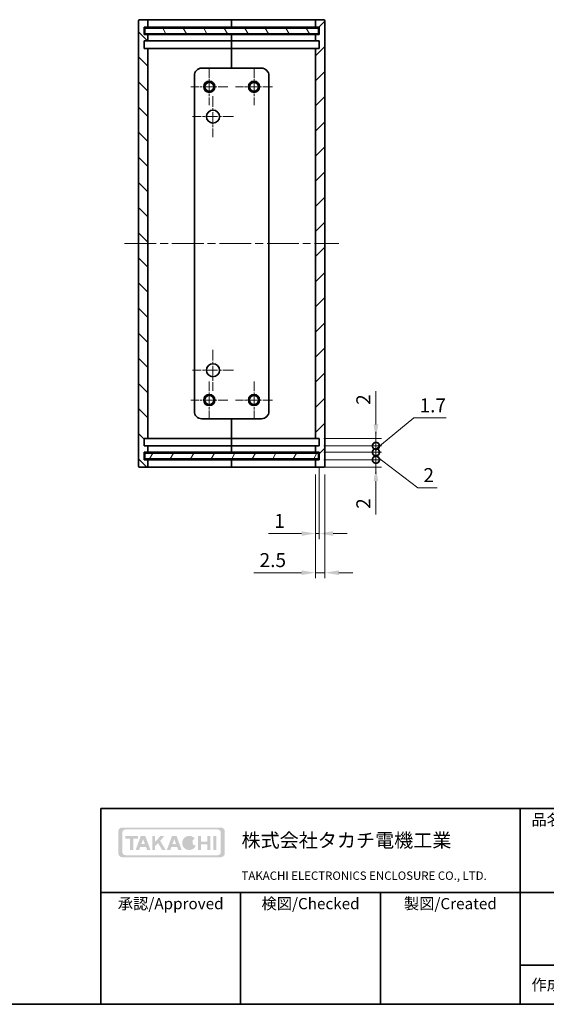
# Model space of a CAD drawing. Units: millimetres. Extents: x 22 to 2202, y 12 to 434.
# Drawn here: x 1508 to 1649, y 12 to 276 of the extents above; entities that cross this region are included whole.
import ezdxf

# ---------------------------------------------------------------- set-up
doc = ezdxf.new("R2010")
doc.units = ezdxf.units.MM
doc.header["$LTSCALE"] = 1.5
doc.linetypes.add('CHAIN', pattern=[0.3543, 0.2362, -0.0295, 0.0591, -0.0295])
for name, color, linetype, lineweight in [('Border (ISO)', 7, 'Continuous', 35), ('Dimension (ISO)', 7, 'Continuous', 18), ('Dimension (ISO) @ 1', 7, 'Continuous', 18), ('Title (ISO)', 7, 'Continuous', 35), ('Visible (ISO)', 7, 'Continuous', 35)]:
    doc.layers.add(name, color=color, linetype=linetype, lineweight=lineweight)
for name, color, linetype, lineweight, true_color in [('Center Mark (ISO)', 7, 'Continuous', 18, 0x80ffff), ('Centerline (ISO)', 7, 'Continuous', 18, 0x80ffff), ('Hatch (ISO)', 1, 'Continuous', 18, 0xff0000)]:
    doc.layers.add(name, color=color, linetype=linetype, lineweight=lineweight, true_color=true_color)
doc.styles.add('Note Text (TK)', font='txt')
doc.styles.add('文字スタイル67', font='arial.ttf')
doc.dimstyles.new('Default - Method 1b (TK)', dxfattribs={"dimscale": 1.5, "dimtxt": 2.5, "dimasz": 2.5, "dimexe": 1, "dimexo": 1.5, "dimgap": 1, "dimtad": 1, "dimtoh": 1, "dimrnd": 1e-08, "dimdsep": 46, "dimtxsty": 'Note Text (TK)', "dimcen": 0.09, "dimdle": 5, "dimclrd": 100, "dimclre": 100, "dimclrt": 7, "dimadec": 1, "dimazin": 1, "dimtfac": 1, "dimtmove": 0, "dimatfit": 3, "dimfxl": 0, "dimtolj": 1, "dimlwd": -1, "dimlwe": -1, "dimarcsym": 0})

# ---------------------------------------------------------------- blocks, each defined once
blk = doc.blocks.new('図面枠 tk図枠')
at = {"layer": 'Border (ISO)'}
blk.add_line((14.5, 8), (405.5, 8), dxfattribs=at)
blk = doc.blocks.new('表題欄 tk表題欄')
at = {"layer": 'Hatch (ISO)'}
h = blk.add_hatch(color=256, dxfattribs=at)
edge = h.paths.add_edge_path(flags=0)
edge.add_arc((95.58, 236.3), 0.596, 270, 360)
edge.add_line((96.17, 236.3), (96.17, 239.71))
edge.add_arc((95.58, 239.71), 0.596, 0, 90)
edge.add_line((95.58, 240.31), (79.14, 240.31))
edge.add_arc((79.14, 239.71), 0.596, 90, 180)
edge.add_line((78.54, 239.71), (78.54, 236.3))
edge.add_arc((79.14, 236.3), 0.596, 180, 270)
edge.add_line((79.14, 235.7), (95.58, 235.7))
edge = h.paths.add_edge_path()
edge.add_line((77.84, 239.96), (77.84, 236.05))
edge.add_arc((78.54, 236.05), 0.702, 180, 270)
edge.add_line((78.54, 235.35), (96.17, 235.35))
edge.add_arc((96.17, 236.05), 0.702, 270, 360)
edge.add_line((96.87, 236.05), (96.87, 239.96))
edge.add_arc((96.17, 239.96), 0.702, 0, 90)
edge.add_line((96.17, 240.66), (78.54, 240.66))
edge.add_arc((78.54, 239.96), 0.702, 90, 180)
for points in [[(79.07, 239.15), (79.07, 238.66), (79.92, 238.66), (79.92, 236.66), (80.51, 236.66), (80.51, 238.66), (81.36, 238.66), (81.36, 239.15)], [(85.68, 236.66), (84.94, 237.89), (84.42, 237.32), (84.42, 236.66), (83.9, 236.66), (83.9, 239.15), (84.42, 239.15), (84.42, 238.1), (85.39, 239.15), (86.11, 239.15), (85.32, 238.3), (86.3, 236.66)], [(92.09, 239.15), (92.09, 236.66), (92.61, 236.66), (92.61, 237.66), (93.77, 237.66), (93.77, 236.66), (94.29, 236.66), (94.29, 239.15), (93.77, 239.15), (93.77, 238.15), (92.61, 238.15), (92.61, 239.15)], [(94.84, 239.15), (94.84, 236.66), (95.36, 236.66), (95.36, 239.15)]]:
    blk.add_hatch(color=256, dxfattribs=at).paths.add_polyline_path(points)
h = blk.add_hatch(color=256, dxfattribs=at)
h.paths.add_polyline_path([(82.59, 237.71), (81.95, 237.71), (82.27, 238.58)], flags=0)
h.paths.add_polyline_path([(82.78, 237.2), (81.76, 237.2), (81.57, 236.66), (80.95, 236.66), (81.86, 239.15), (82.68, 239.15), (83.59, 236.66), (82.98, 236.66)])
h = blk.add_hatch(color=256, dxfattribs=at)
h.paths.add_polyline_path([(87.53, 237.71), (88.16, 237.71), (87.85, 238.58)], flags=0)
h.paths.add_polyline_path([(87.14, 236.66), (87.34, 237.2), (88.35, 237.2), (88.55, 236.66), (89.17, 236.66), (88.25, 239.15), (87.44, 239.15), (86.52, 236.66)])
h = blk.add_hatch(color=256, dxfattribs=at)
edge = h.paths.add_edge_path()
edge.add_arc((90.52, 237.9), 1.27, 38.5505, 336.582)
edge.add_line((91.69, 237.4), (91.17, 237.62))
edge.add_ellipse((90.52, 237.9), major_axis=(0, -0.8), ratio=0.867347, start_angle=124.651, end_angle=429.4109, ccw=False)
edge.add_line((91.09, 238.36), (91.52, 238.7))
at = {"layer": 'Title (ISO)'}
for p, q in [((74.71, 244.05), (255.71, 244.05)), ((74.71, 209.05), (74.71, 244.05)), ((149.71, 244.05), (149.71, 209.05)), ((230.71, 244.05), (230.71, 209.05)), ((255.71, 244.05), (255.71, 209.05)), ((243.21, 239.55), (251.21, 240.55)), ((243.21, 239.55), (243.21, 235.55)), ((251.21, 234.55), (251.21, 240.55)), ((243.21, 235.55), (251.21, 234.55)), ((230.71, 231.05), (255.71, 231.05)), ((74.71, 229.05), (230.71, 229.05)), ((99.71, 229.05), (99.71, 209.05)), ((124.71, 229.05), (124.71, 209.05)), ((230.71, 220.05), (255.71, 220.05)), ((149.71, 216.05), (230.71, 216.05)), ((255.71, 209.05), (74.71, 209.05))]:
    blk.add_line(p, q, dxfattribs=at)
at = {"layer": 'Title (ISO)', "color": 4, "linetype": 'CHAIN', "lineweight": 18, "ltscale": 8.88956, "true_color": 0x00ffff}
blk.add_line((238.21, 241.55), (238.21, 233.55), dxfattribs=at)
at = {"layer": 'Title (ISO)', "color": 4, "linetype": 'CHAIN', "lineweight": 18, "ltscale": 20.001633, "true_color": 0x00ffff}
blk.add_line((252.21, 237.55), (234.21, 237.55), dxfattribs=at)
at = {"layer": 'Title (ISO)'}
for radius in [3, 2]:
    blk.add_circle((238.21, 237.55), radius, dxfattribs=at)
at = {"layer": 'Title (ISO)', "color": 1, "true_color": 0xff0000, "char_height": 2, "line_spacing_factor": 1.5, "style": 'Note Text (TK)'}
for s, insert, attachment_point in [('\\fＭＳ Ｐゴシック|b0|i0;\\H2.0000;品名/Title', (151.71, 242.05), 4), ('\\fＭＳ Ｐゴシック|b0|i0;\\H2.0000;尺度/Scale', (232.71, 229.05), 4), ('\\fＭＳ Ｐゴシック|b0|i0;\\H2.0000;承認/Approved', (87.21, 227.05), 5), ('\\fＭＳ Ｐゴシック|b0|i0;\\H2.0000;検図/Checked', (112.21, 227.05), 5), ('\\fＭＳ Ｐゴシック|b0|i0;\\H2.0000;製図/Created', (137.21, 227.05), 5), ('\\fＭＳ Ｐゴシック|b0|i0;\\H2.0000;作成日/Date', (151.71, 212.55), 4)]:
    blk.add_mtext(s, dxfattribs=dict(at, insert=insert, attachment_point=attachment_point))
at = {"layer": 'Title (ISO)', "color": 7, "line_spacing_factor": 1.5, "style": 'Note Text (TK)'}
for s, insert, char_height, attachment_point in [('株式会社タカチ電機工業', (99.87, 238.05), 2.5, 4), ('\\fArial|b0|i0;\\H1.4986;TAKACHI ELECTRONICS ENCLOSURE CO., LTD.', (99.87, 232.05), 1.4986, 4), ('\\fＭＳ Ｐゴシック|b0|i0;\\H2.0000;/', (243.21, 214.55), 2, 5)]:
    blk.add_mtext(s, dxfattribs=dict(at, insert=insert, char_height=char_height, attachment_point=attachment_point))
at = {"layer": 'Title (ISO)', "color": 7}
for tag, p, height, style in [('<品名>_001', (157.51, 235.75), 2.5, 'Note Text (TK)'), ('<Title>_001', (157.49, 230.55), 2, '文字スタイル67'), ('<尺度>_001', (239.64, 222.3), 2.5, 'Note Text (TK)'), ('<ページ_No.>_001', (237.95, 213.3), 2.5, 'Note Text (TK)'), ('<総ページ数>_001', (246.79, 213.3), 2.5, 'Note Text (TK)'), ('作成日_001', (175.87, 211.28), 2.5, 'Note Text (TK)')]:
    blk.add_attdef(tag, p, '', height=height, dxfattribs=dict(at, style=style))
blk = doc.blocks.new('_DotSmall')
at = {"color": 0, "linetype": 'ByBlock', "const_width": 0.5}
blk.add_lwpolyline([(-0.0625, 0, 1), (0.0625, 0, 1)], format="xyb", close=True, dxfattribs=at)
blk = doc.blocks.new('*D68')
at = {"layer": 'Defpoints', "color": 0, "transparency": 16777216}
for p in [(1587.34, 158.04), (1587.64, 156.04), (1603.54, 158.04)]:
    blk.add_point(p, dxfattribs=at)
at = {"layer": 'Dimension (ISO)', "color": 100, "transparency": 16777216}
for p, q in [((1603.54, 158.04), (1603.54, 165.54)), ((1589.59, 158.04), (1605.04, 158.04)), ((1589.89, 156.04), (1605.04, 156.04)), ((1603.54, 158.04), (1603.54, 156.04)), ((1603.54, 152.29), (1603.54, 143.36))]:
    blk.add_line(p, q, dxfattribs=at)
blk.add_solid([(1602.91, 152.29), (1604.16, 152.29), (1603.54, 156.04)], dxfattribs=at)
at = {"layer": 'Dimension (ISO)', "color": 100, "transparency": 16777216, "xscale": 3.75, "yscale": 3.75, "zscale": 3.75, "rotation": 270}
blk.add_blockref('_DotSmall', (1603.54, 158.04), dxfattribs=at)
at = {"layer": 'Dimension (ISO)', "color": 7, "transparency": 16777216, "insert": (1600.16, 144.86), "char_height": 3.75, "attachment_point": 4, "rotation": 90, "style": 'Note Text (TK)'}
blk.add_mtext('\\A1;2', dxfattribs=at)
blk = doc.blocks.new('*D69')
at = {"layer": 'Defpoints', "color": 0, "transparency": 16777216}
for p in [(1587.34, 160.04), (1603.54, 160.04), (1587.34, 158.04)]:
    blk.add_point(p, dxfattribs=at)
at = {"layer": 'Dimension (ISO)', "color": 100, "transparency": 16777216}
for p, q in [((1603.54, 160.04), (1603.54, 163.79)), ((1589.59, 160.04), (1605.04, 160.04)), ((1603.54, 158.04), (1603.54, 160.04)), ((1603.54, 158.04), (1603.54, 160.04)), ((1603.54, 159.04), (1614.77, 150.54)), ((1589.59, 158.04), (1605.04, 158.04)), ((1603.54, 158.04), (1603.54, 154.29)), ((1614.77, 150.54), (1619.94, 150.54))]:
    blk.add_line(p, q, dxfattribs=at)
at = {"layer": 'Dimension (ISO)', "color": 100, "transparency": 16777216, "xscale": 3.75, "yscale": 3.75, "zscale": 3.75}
for p, rotation in [((1603.54, 160.04), 270), ((1603.54, 158.04), 90)]:
    blk.add_blockref('_DotSmall', p, dxfattribs=dict(at, rotation=rotation))
at = {"layer": 'Dimension (ISO)', "color": 7, "transparency": 16777216, "insert": (1616.27, 153.91), "char_height": 3.75, "attachment_point": 4, "style": 'Note Text (TK)'}
blk.add_mtext('\\A1;2', dxfattribs=at)
blk = doc.blocks.new('*D70')
at = {"layer": 'Defpoints', "color": 0, "transparency": 16777216}
for p in [(1587.34, 161.74), (1603.54, 161.74), (1587.34, 160.04)]:
    blk.add_point(p, dxfattribs=at)
at = {"layer": 'Dimension (ISO)', "color": 100, "transparency": 16777216}
for p, q in [((1603.54, 160.89), (1613.73, 169.24)), ((1613.73, 169.24), (1622.38, 169.24)), ((1603.54, 161.74), (1603.54, 165.49)), ((1589.59, 161.74), (1605.04, 161.74)), ((1603.54, 160.04), (1603.54, 161.74)), ((1603.54, 160.04), (1603.54, 161.74)), ((1589.59, 160.04), (1605.04, 160.04)), ((1603.54, 160.04), (1603.54, 156.29))]:
    blk.add_line(p, q, dxfattribs=at)
at = {"layer": 'Dimension (ISO)', "color": 100, "transparency": 16777216, "xscale": 3.75, "yscale": 3.75, "zscale": 3.75}
for p, rotation in [((1603.54, 161.74), 270), ((1603.54, 160.04), 90)]:
    blk.add_blockref('_DotSmall', p, dxfattribs=dict(at, rotation=rotation))
at = {"layer": 'Dimension (ISO)', "color": 7, "transparency": 16777216, "insert": (1615.23, 172.61), "char_height": 3.75, "attachment_point": 4, "style": 'Note Text (TK)'}
blk.add_mtext('\\A1;1.7', dxfattribs=at)
blk = doc.blocks.new('*D71')
at = {"layer": 'Defpoints', "color": 0, "transparency": 16777216}
for p in [(1587.34, 163.74), (1603.54, 163.74), (1587.34, 161.74)]:
    blk.add_point(p, dxfattribs=at)
at = {"layer": 'Dimension (ISO)', "color": 100, "transparency": 16777216}
for p, q in [((1603.54, 167.49), (1603.54, 176.41)), ((1589.59, 163.74), (1605.04, 163.74)), ((1603.54, 161.74), (1603.54, 163.74)), ((1589.59, 161.74), (1605.04, 161.74)), ((1603.54, 161.74), (1603.54, 157.99))]:
    blk.add_line(p, q, dxfattribs=at)
blk.add_solid([(1602.91, 167.49), (1604.16, 167.49), (1603.54, 163.74)], dxfattribs=at)
at = {"layer": 'Dimension (ISO)', "color": 100, "transparency": 16777216, "xscale": 3.75, "yscale": 3.75, "zscale": 3.75, "rotation": 90}
blk.add_blockref('_DotSmall', (1603.54, 161.74), dxfattribs=at)
at = {"layer": 'Dimension (ISO)', "color": 7, "transparency": 16777216, "insert": (1600.16, 172.74), "char_height": 3.75, "attachment_point": 4, "rotation": 90, "style": 'Note Text (TK)'}
blk.add_mtext('\\A1;2', dxfattribs=at)
blk = doc.blocks.new('*D74')
at = {"layer": 'Defpoints', "color": 0, "transparency": 16777216}
for p in [(1587.34, 156.34), (1588.34, 158.04), (1588.34, 138.24)]:
    blk.add_point(p, dxfattribs=at)
at = {"layer": 'Dimension (ISO)', "color": 100, "transparency": 16777216}
for p, q in [((1588.34, 155.79), (1588.34, 136.74)), ((1587.34, 154.09), (1587.34, 136.74)), ((1583.59, 138.24), (1574.77, 138.24)), ((1588.34, 138.24), (1587.34, 138.24)), ((1592.09, 138.24), (1595.84, 138.24))]:
    blk.add_line(p, q, dxfattribs=at)
for points in [[(1583.59, 138.87), (1583.59, 137.62), (1587.34, 138.24)], [(1592.09, 138.87), (1592.09, 137.62), (1588.34, 138.24)]]:
    blk.add_solid(points, dxfattribs=at)
at = {"layer": 'Dimension (ISO)', "color": 7, "transparency": 16777216, "insert": (1576.27, 141.62), "char_height": 3.75, "attachment_point": 4, "style": 'Note Text (TK)'}
blk.add_mtext('\\A1;1', dxfattribs=at)
blk = doc.blocks.new('*D75')
at = {"layer": 'Defpoints', "color": 0, "transparency": 16777216}
for p in [(1587.34, 156.34), (1589.84, 156.34), (1589.84, 127.74)]:
    blk.add_point(p, dxfattribs=at)
at = {"layer": 'Dimension (ISO)', "color": 100, "transparency": 16777216}
for p, q in [((1587.34, 154.09), (1587.34, 126.24)), ((1589.84, 154.09), (1589.84, 126.24)), ((1583.59, 127.74), (1570.83, 127.74)), ((1589.84, 127.74), (1587.34, 127.74)), ((1593.59, 127.74), (1597.34, 127.74))]:
    blk.add_line(p, q, dxfattribs=at)
for points in [[(1583.59, 128.37), (1583.59, 127.12), (1587.34, 127.74)], [(1593.59, 128.37), (1593.59, 127.12), (1589.84, 127.74)]]:
    blk.add_solid(points, dxfattribs=at)
at = {"layer": 'Dimension (ISO)', "color": 7, "transparency": 16777216, "insert": (1572.33, 131.12), "char_height": 3.75, "attachment_point": 4, "style": 'Note Text (TK)'}
blk.add_mtext('\\A1;2.5', dxfattribs=at)

msp = doc.modelspace()

# ---------------------------------------------------------------- hatches: boundary and pattern name
at = {"layer": 'Hatch (ISO)'}
h = msp.add_hatch(dxfattribs=at)
h.set_pattern_fill('ANSI31', color=256, scale=38.1, angle=90.00021, style=0)
h.set_pattern_definition([(135.0002, (1193, 8e-07), (-3.367584, -3.36761), [])])
edge = h.paths.add_edge_path()
edge.add_ellipse((1540.142, 156.336), major_axis=(-0.3, 0), ratio=1, start_angle=0, end_angle=90)
edge.add_line((1540.142, 156.036), (1542.042, 156.036))
edge.add_ellipse((1542.042, 156.336), major_axis=(0, -0.3), ratio=1, start_angle=0, end_angle=90)
edge.add_line((1542.342, 156.336), (1542.342, 158.036))
edge.add_line((1542.342, 158.036), (1541.342, 158.036))
edge.add_line((1541.342, 158.036), (1541.342, 160.036))
edge.add_line((1541.342, 160.036), (1542.342, 160.036))
edge.add_line((1542.342, 160.036), (1542.342, 161.736))
edge.add_line((1542.342, 161.736), (1541.342, 161.736))
edge.add_line((1541.342, 161.736), (1541.342, 163.736))
edge.add_line((1541.342, 163.736), (1542.342, 163.736))
edge.add_line((1542.342, 163.736), (1542.342, 268.336))
edge.add_line((1542.342, 268.336), (1541.342, 268.336))
edge.add_line((1541.342, 268.336), (1541.342, 270.336))
edge.add_line((1541.342, 270.336), (1542.342, 270.336))
edge.add_line((1542.342, 270.336), (1542.342, 272.036))
edge.add_line((1542.342, 272.036), (1541.342, 272.036))
edge.add_line((1541.342, 272.036), (1541.342, 274.036))
edge.add_line((1541.342, 274.036), (1542.342, 274.036))
edge.add_line((1542.342, 274.036), (1542.342, 275.736))
edge.add_ellipse((1542.042, 275.736), major_axis=(0.3, 0), ratio=1, start_angle=0, end_angle=90)
edge.add_line((1542.042, 276.036), (1540.142, 276.036))
edge.add_ellipse((1540.142, 275.736), major_axis=(0, 0.3), ratio=1, start_angle=0, end_angle=90)
edge.add_line((1539.842, 275.736), (1539.842, 156.336))
h = msp.add_hatch(dxfattribs=at)
h.set_pattern_fill('ANSI31', color=256, scale=38.1, style=0)
h.set_pattern_definition([(45, (1193, 8e-07), (-3.367596, 3.367596), [])])
edge = h.paths.add_edge_path()
edge.add_ellipse((1589.542, 275.736), major_axis=(0.3, 0), ratio=1, start_angle=0, end_angle=90)
edge.add_line((1589.542, 276.036), (1587.642, 276.036))
edge.add_ellipse((1587.642, 275.736), major_axis=(0, 0.3), ratio=1, start_angle=0, end_angle=90)
edge.add_line((1587.342, 275.736), (1587.342, 274.036))
edge.add_line((1587.342, 274.036), (1588.342, 274.036))
edge.add_line((1588.342, 274.036), (1588.342, 272.036))
edge.add_line((1588.342, 272.036), (1587.342, 272.036))
edge.add_line((1587.342, 272.036), (1587.342, 270.336))
edge.add_line((1587.342, 270.336), (1588.342, 270.336))
edge.add_line((1588.342, 270.336), (1588.342, 268.336))
edge.add_line((1588.342, 268.336), (1587.342, 268.336))
edge.add_line((1587.342, 268.336), (1587.342, 163.736))
edge.add_line((1587.342, 163.736), (1588.342, 163.736))
edge.add_line((1588.342, 163.736), (1588.342, 161.736))
edge.add_line((1588.342, 161.736), (1587.342, 161.736))
edge.add_line((1587.342, 161.736), (1587.342, 160.036))
edge.add_line((1587.342, 160.036), (1588.342, 160.036))
edge.add_line((1588.342, 160.036), (1588.342, 158.036))
edge.add_line((1588.342, 158.036), (1587.342, 158.036))
edge.add_line((1587.342, 158.036), (1587.342, 156.336))
edge.add_ellipse((1587.642, 156.336), major_axis=(-0.3, 0), ratio=1, start_angle=0, end_angle=90)
edge.add_line((1587.642, 156.036), (1589.542, 156.036))
edge.add_ellipse((1589.542, 156.336), major_axis=(0, -0.3), ratio=1, start_angle=0, end_angle=90)
edge.add_line((1589.842, 156.336), (1589.842, 275.736))
h = msp.add_hatch(dxfattribs=at)
h.set_pattern_fill('ANSI31', color=256, scale=38.1, angle=75.00018, style=0)
h.set_pattern_definition([(120.0002, (1193, 8e-07), (-4.12444, -2.381263), [])])
h.paths.add_polyline_path([(1541.592, 272.286), (1588.092, 272.286), (1588.092, 273.786), (1541.592, 273.786)])
h = msp.add_hatch(dxfattribs=at)
h.set_pattern_fill('ANSI31', color=256, scale=38.1, angle=14.99998, style=0)
h.set_pattern_definition([(60, (1193, 8e-07), (-4.124445, 2.38125), [])])
h.paths.add_polyline_path([(1541.592, 158.286), (1588.092, 158.286), (1588.092, 159.786), (1541.592, 159.786)])

# ---------------------------------------------------------------- linework, layer by layer
at = {"layer": 'Center Mark (ISO)', "linetype": 'CHAIN', "ltscale": 7.323905}
for p, q in [((1558.842, 262.979), (1558.842, 253.093)), ((1570.842, 262.979), (1570.842, 253.093)), ((1563.785, 258.036), (1553.898, 258.036)), ((1575.785, 258.036), (1565.898, 258.036)), ((1558.842, 178.979), (1558.842, 169.093)), ((1570.842, 178.979), (1570.842, 169.093)), ((1563.785, 174.036), (1553.898, 174.036)), ((1575.785, 174.036), (1565.898, 174.036))]:
    msp.add_line(p, q, dxfattribs=at)
at = {"layer": 'Center Mark (ISO)', "linetype": 'CHAIN', "ltscale": 8.148754}
for p, q in [((1559.842, 255.536), (1559.842, 244.536)), ((1565.342, 250.036), (1554.342, 250.036)), ((1559.842, 187.536), (1559.842, 176.536)), ((1565.342, 182.036), (1554.342, 182.036))]:
    msp.add_line(p, q, dxfattribs=at)
at = {"layer": 'Centerline (ISO)', "linetype": 'CHAIN', "ltscale": 23.990969}
msp.add_line((1536.092, 216.036), (1593.592, 216.036), dxfattribs=at)
at = {"layer": 'Visible (ISO)'}
for p, q in [((1539.842, 275.736), (1539.842, 156.336)), ((1542.042, 276.036), (1540.142, 276.036)), ((1547.342, 276.036), (1542.042, 276.036)), ((1542.342, 274.036), (1542.342, 275.736)), ((1564.842, 276.036), (1547.342, 276.036)), ((1564.842, 275.736), (1564.842, 276.036)), ((1582.342, 276.036), (1564.842, 276.036)), ((1564.842, 276.036), (1564.842, 275.736)), ((1564.842, 275.736), (1564.842, 274.036)), ((1564.842, 274.036), (1564.842, 275.736)), ((1587.642, 276.036), (1582.342, 276.036)), ((1587.342, 275.736), (1587.342, 274.036)), ((1589.542, 276.036), (1587.642, 276.036)), ((1589.842, 156.336), (1589.842, 275.736)), ((1541.342, 272.036), (1541.342, 274.036)), ((1541.342, 274.036), (1542.342, 274.036)), ((1542.342, 272.036), (1541.342, 272.036)), ((1588.092, 273.786), (1541.592, 273.786)), ((1541.592, 273.786), (1541.592, 272.286)), ((1541.592, 272.286), (1588.092, 272.286)), ((1542.342, 274.036), (1547.342, 274.036)), ((1542.342, 270.336), (1542.342, 272.036)), ((1547.342, 272.036), (1542.342, 272.036)), ((1547.342, 274.036), (1564.842, 274.036)), ((1564.842, 272.036), (1547.342, 272.036)), ((1564.842, 274.036), (1582.342, 274.036)), ((1564.842, 273.786), (1564.842, 274.036)), ((1564.842, 274.036), (1564.842, 273.786)), ((1564.842, 272.036), (1564.842, 272.286)), ((1564.842, 272.286), (1564.842, 272.036)), ((1582.342, 272.036), (1564.842, 272.036)), ((1564.842, 272.036), (1564.842, 270.336)), ((1564.842, 270.336), (1564.842, 272.036)), ((1582.342, 274.036), (1587.342, 274.036)), ((1587.342, 272.036), (1582.342, 272.036)), ((1587.342, 274.036), (1588.342, 274.036)), ((1588.342, 272.036), (1587.342, 272.036)), ((1587.342, 272.036), (1587.342, 270.336)), ((1588.092, 272.286), (1588.092, 273.786)), ((1588.342, 274.036), (1588.342, 272.036)), ((1541.342, 268.336), (1541.342, 270.336)), ((1541.342, 270.336), (1542.342, 270.336)), ((1542.342, 270.336), (1547.342, 270.336)), ((1547.342, 270.336), (1564.842, 270.336)), ((1564.842, 270.336), (1582.342, 270.336)), ((1564.842, 268.336), (1564.842, 270.336)), ((1564.842, 270.336), (1564.842, 268.336)), ((1582.342, 270.336), (1587.342, 270.336)), ((1587.342, 270.336), (1588.342, 270.336)), ((1588.342, 270.336), (1588.342, 268.336)), ((1542.342, 268.336), (1541.342, 268.336)), ((1542.342, 163.736), (1542.342, 268.336)), ((1547.342, 268.336), (1542.342, 268.336)), ((1564.842, 268.336), (1547.342, 268.336)), ((1582.342, 268.336), (1564.842, 268.336)), ((1564.842, 268.336), (1564.842, 263.036)), ((1564.842, 263.036), (1564.842, 268.336)), ((1587.342, 268.336), (1582.342, 268.336)), ((1588.342, 268.336), (1587.342, 268.336)), ((1587.342, 268.336), (1587.342, 163.736)), ((1572.842, 263.036), (1556.842, 263.036)), ((1554.842, 261.036), (1554.842, 171.036)), ((1574.842, 171.036), (1574.842, 261.036)), ((1556.842, 169.036), (1572.842, 169.036)), ((1564.842, 169.036), (1564.842, 163.736)), ((1564.842, 163.736), (1564.842, 169.036)), ((1541.342, 161.736), (1541.342, 163.736)), ((1541.342, 163.736), (1542.342, 163.736)), ((1542.342, 163.736), (1547.342, 163.736)), ((1547.342, 163.736), (1564.842, 163.736)), ((1564.842, 161.736), (1564.842, 163.736)), ((1564.842, 163.736), (1582.342, 163.736)), ((1564.842, 163.736), (1564.842, 161.736)), ((1582.342, 163.736), (1587.342, 163.736)), ((1587.342, 163.736), (1588.342, 163.736)), ((1588.342, 163.736), (1588.342, 161.736)), ((1542.342, 161.736), (1541.342, 161.736)), ((1542.342, 160.036), (1542.342, 161.736)), ((1547.342, 161.736), (1542.342, 161.736)), ((1564.842, 161.736), (1547.342, 161.736)), ((1582.342, 161.736), (1564.842, 161.736)), ((1564.842, 161.736), (1564.842, 160.036)), ((1564.842, 160.036), (1564.842, 161.736)), ((1587.342, 161.736), (1582.342, 161.736)), ((1588.342, 161.736), (1587.342, 161.736)), ((1587.342, 161.736), (1587.342, 160.036)), ((1541.342, 158.036), (1541.342, 160.036)), ((1541.342, 160.036), (1542.342, 160.036)), ((1588.092, 159.786), (1541.592, 159.786)), ((1541.592, 159.786), (1541.592, 158.286)), ((1542.342, 160.036), (1547.342, 160.036)), ((1547.342, 160.036), (1564.842, 160.036)), ((1564.842, 159.786), (1564.842, 160.036)), ((1564.842, 160.036), (1582.342, 160.036)), ((1564.842, 160.036), (1564.842, 159.786)), ((1582.342, 160.036), (1587.342, 160.036)), ((1587.342, 160.036), (1588.342, 160.036)), ((1588.092, 158.286), (1588.092, 159.786)), ((1588.342, 160.036), (1588.342, 158.036)), ((1540.142, 156.036), (1542.042, 156.036)), ((1542.342, 158.036), (1541.342, 158.036)), ((1541.592, 158.286), (1588.092, 158.286)), ((1542.042, 156.036), (1547.342, 156.036)), ((1542.342, 156.336), (1542.342, 158.036)), ((1547.342, 158.036), (1542.342, 158.036)), ((1564.842, 158.036), (1547.342, 158.036)), ((1547.342, 156.036), (1564.842, 156.036)), ((1564.842, 158.036), (1564.842, 158.286)), ((1564.842, 158.286), (1564.842, 158.036)), ((1582.342, 158.036), (1564.842, 158.036)), ((1564.842, 158.036), (1564.842, 156.336)), ((1564.842, 156.336), (1564.842, 158.036)), ((1564.842, 156.036), (1564.842, 156.336)), ((1564.842, 156.336), (1564.842, 156.036)), ((1564.842, 156.036), (1582.342, 156.036)), ((1587.342, 158.036), (1582.342, 158.036)), ((1582.342, 156.036), (1587.642, 156.036)), ((1588.342, 158.036), (1587.342, 158.036)), ((1587.342, 158.036), (1587.342, 156.336)), ((1587.642, 156.036), (1589.542, 156.036))]:
    msp.add_line(p, q, dxfattribs=at)
for centre, radius in [((1558.842, 258.036), 1.5), ((1558.842, 258.036), 1.193), ((1570.842, 258.036), 1.5), ((1570.842, 258.036), 1.193), ((1559.842, 250.036), 1.75), ((1559.842, 182.036), 1.75), ((1558.842, 174.036), 1.5), ((1558.842, 174.036), 1.193), ((1570.842, 174.036), 1.5), ((1570.842, 174.036), 1.193)]:
    msp.add_circle(centre, radius, dxfattribs=at)
for centre, radius, start, end in [((1540.142, 275.736), 0.3, 90, 180), ((1542.042, 275.736), 0.3, 0, 90), ((1587.642, 275.736), 0.3, 90, 180), ((1589.542, 275.736), 0.3, 0, 90), ((1556.842, 261.036), 2, 90, 180), ((1572.842, 261.036), 2, 0, 90), ((1556.842, 171.036), 2, 180, 270), ((1572.842, 171.036), 2, 270, 0), ((1540.142, 156.336), 0.3, 180, 270), ((1542.042, 156.336), 0.3, 270, 0), ((1587.642, 156.336), 0.3, 180, 270), ((1589.542, 156.336), 0.3, 270, 0)]:
    msp.add_arc(centre, radius, start, end, dxfattribs=at)

# ---------------------------------------------------------------- block references
at = {"xscale": 1.5, "yscale": 1.5, "zscale": 1.5}
msp.add_blockref('図面枠 tk図枠', (1193, 0), dxfattribs=at)
ref = msp.add_blockref('表題欄 tk表題欄', (1417.687, -301.579), dxfattribs=dict(xscale=1.5, yscale=1.5, zscale=1.5))
ref.add_attrib('<品名>_001', 'ユニバーサルアルミサッシケース', (1653.952, 52.04), dxfattribs={"layer": 'Title (ISO)', "color": 7, "height": 3.75, "style": 'Note Text (TK)'})
ref.add_attrib('<尺度>_001', '1:1.5', (1777.152, 31.875), dxfattribs={"layer": 'Title (ISO)', "color": 7, "height": 3.75, "style": 'Note Text (TK)'})
ref.add_attrib('作成日_001', '2020/01/21', (1681.487, 15.343), dxfattribs={"layer": 'Title (ISO)', "color": 7, "height": 3.75, "style": 'Note Text (TK)'})
ref.add_attrib('<Title>_001', 'UNIVERSAL ALUMINIUM CASE', (1653.921, 44.25), dxfattribs={"layer": 'Title (ISO)', "color": 7, "height": 3, "style": '文字スタイル67'})
ref.add_attrib('<ページ_No.>_001', '3', (1774.386, 18.375), dxfattribs={"layer": 'Title (ISO)', "color": 7, "height": 3.75, "style": 'Note Text (TK)'})
ref.add_attrib('<総ページ数>_001', '4', (1787.876, 18.375), dxfattribs={"layer": 'Title (ISO)', "color": 7, "height": 3.75, "style": 'Note Text (TK)'})

# ---------------------------------------------------------------- dimensions: what is measured, and where the dimension line sits
at = {"layer": 'Dimension (ISO) @ 1', "color": 100, "true_color": 0x00ff3f}
for base, p1, p2, angle, override, picture, middle in [((1603.535, 163.736), (1587.342, 161.736), (1587.342, 163.736), 90, {"dimscale": 1, "dimtxt": 3.75, "dimasz": 3.75, "dimexe": 1.5, "dimexo": 2.25, "dimgap": 1.5, "dimtoh": 0, "dimdec": 2, "dimblk1": 'DotSmall', "dimsah": 1, "dimcen": 0.135, "dimdle": 0, "dimtp": 0, "dimtm": 0, "dimtdec": 2, "dimtix": 0, "dimtofl": 1, "dimtmove": 0, "dimatfit": 1}, '*D71', (1603.535, 173.823)), ((1603.535, 161.736), (1587.342, 160.036), (1587.342, 161.736), 90, {"dimscale": 1, "dimtxt": 3.75, "dimasz": 3.75, "dimexe": 1.5, "dimexo": 2.25, "dimgap": 1.5, "dimtih": 1, "dimtoh": 1, "dimdec": 2, "dimblk1": 'DotSmall', "dimblk2": 'DotSmall', "dimsah": 1, "dimcen": 0.135, "dimdle": 0, "dimtp": 0, "dimtm": 0, "dimtdec": 2, "dimtix": 0, "dimtofl": 1, "dimtmove": 1, "dimatfit": 1}, '*D70', (1615.232, 169.236)), ((1603.535, 158.036), (1587.642, 156.036), (1587.342, 158.036), 90, {"dimscale": 1, "dimtxt": 3.75, "dimasz": 3.75, "dimexe": 1.5, "dimexo": 2.25, "dimgap": 1.5, "dimtoh": 0, "dimdec": 2, "dimblk2": 'DotSmall', "dimsah": 1, "dimcen": 0.135, "dimdle": 0, "dimtp": 0, "dimtm": 0, "dimtdec": 2, "dimtix": 0, "dimtofl": 1, "dimtmove": 0, "dimatfit": 1}, '*D68', (1603.535, 145.95)), ((1603.535, 160.036), (1587.342, 158.036), (1587.342, 160.036), 90, {"dimscale": 1, "dimtxt": 3.75, "dimasz": 3.75, "dimexe": 1.5, "dimexo": 2.25, "dimgap": 1.5, "dimtih": 1, "dimtoh": 1, "dimdec": 2, "dimblk1": 'DotSmall', "dimblk2": 'DotSmall', "dimsah": 1, "dimcen": 0.135, "dimdle": 0, "dimtp": 0, "dimtm": 0, "dimtdec": 2, "dimtix": 0, "dimtofl": 1, "dimtmove": 1, "dimatfit": 1}, '*D69', (1616.265, 150.536)), ((1589.842, 127.743), (1587.342, 156.336), (1589.842, 156.336), 180, {"dimscale": 1, "dimtxt": 3.75, "dimasz": 3.75, "dimexe": 1.5, "dimexo": 2.25, "dimgap": 1.5, "dimtoh": 0, "dimdec": 2, "dimcen": 0.135, "dimtp": 0, "dimtm": 0, "dimtdec": 2, "dimtix": 0, "dimtofl": 1, "dimtmove": 0, "dimatfit": 1}, '*D75', (1575.337, 127.743)), ((1588.342, 138.243), (1587.342, 156.336), (1588.342, 158.036), 180, {"dimscale": 1, "dimtxt": 3.75, "dimasz": 3.75, "dimexe": 1.5, "dimexo": 2.25, "dimgap": 1.5, "dimtoh": 0, "dimdec": 2, "dimcen": 0.135, "dimtp": 0, "dimtm": 0, "dimtdec": 2, "dimtix": 0, "dimtofl": 1, "dimtmove": 0, "dimatfit": 1}, '*D74', (1576.839, 138.243))]:
    dim = msp.add_linear_dim(base=base, p1=p1, p2=p2, angle=angle, dimstyle='Default - Method 1b (TK)', override=override, dxfattribs=at)
    dim.commit()
    dim.dimension.update_dxf_attribs({"geometry": picture, "text_midpoint": middle, "dimtype": 128})

doc.saveas('drawing.dxf')
